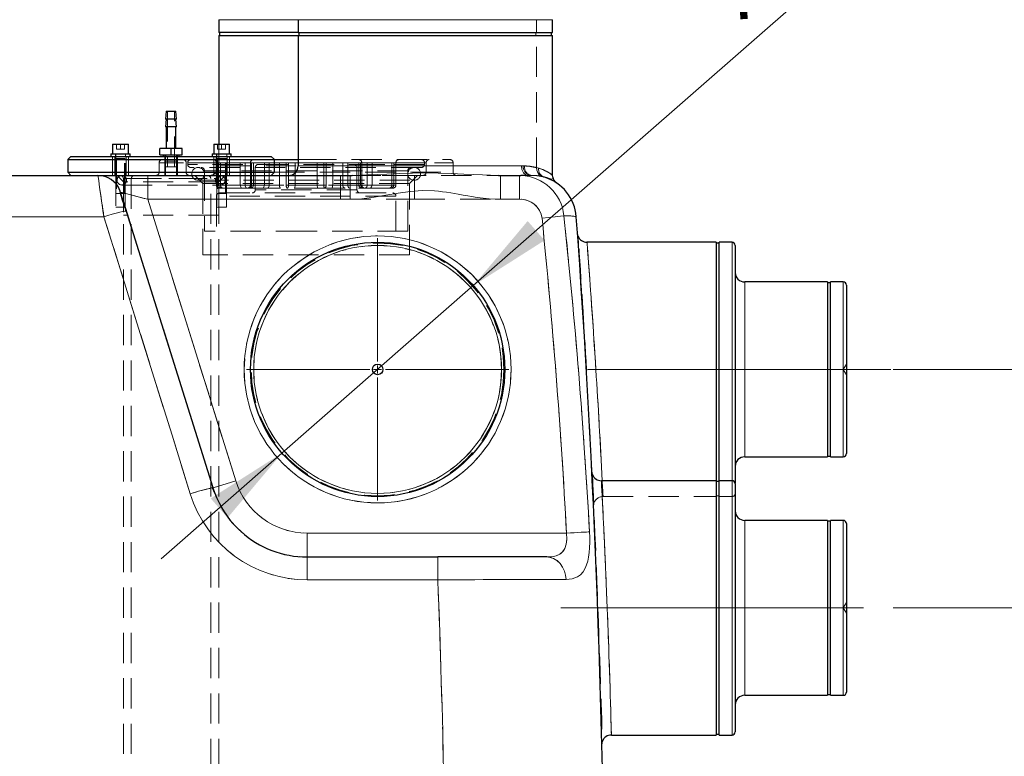
# Model space of a CAD drawing. Units: millimetres. Extents: x 0 to 420, y 0 to 297.
# Drawn here: x 134 to 176, y 217 to 248 of the extents above; entities that cross this region are included whole.
import ezdxf

# ---------------------------------------------------------------- set-up
doc = ezdxf.new("R2010")
doc.units = ezdxf.units.MM
doc.linetypes.add('CENTERX2', pattern=[20.32, 12.7, -2.54, 2.54, -2.54])
doc.linetypes.add('HIDDEN', pattern=[1.905, 1.27, -0.635])
doc.styles.add('SLDTEXTSTYLE0', font='TXT', dxfattribs={"width": 0.605})
doc.dimstyles.new('SLDDIMSTYLE2', dxfattribs={"dimtxt": 3.5, "dimasz": 3.5, "dimexe": 0, "dimexo": 0.0625, "dimgap": 0.875, "dimtad": 1, "dimdec": 0, "dimlfac": 15, "dimrnd": 1e-09, "dimzin": 12, "dimdsep": 46, "dimtxsty": 'SLDTEXTSTYLE0', "dimsah": 1, "dimcen": 0.09, "dimadec": 0, "dimazin": 3, "dimtfac": 1, "dimtdec": 3, "dimtmove": 0, "dimatfit": 0, "dimfxl": 0, "dimfrac": 2, "dimtolj": 1, "dimtzin": 12, "dimarcsym": 0})
doc.dimstyles.new('SLDDIMSTYLE3', dxfattribs={"dimtxt": 3.5, "dimasz": 3.5, "dimexe": 0, "dimexo": 0.0625, "dimgap": 0.875, "dimtad": 1, "dimdec": 0, "dimlfac": 15, "dimrnd": 1e-09, "dimzin": 12, "dimdsep": 46, "dimtxsty": 'SLDTEXTSTYLE0', "dimsah": 1, "dimcen": 0.09, "dimadec": 0, "dimazin": 3, "dimtfac": 1, "dimtdec": 3, "dimtofl": 0, "dimtmove": 0, "dimatfit": 3, "dimfxl": 0, "dimfrac": 2, "dimtolj": 1, "dimtzin": 12, "dimarcsym": 0})
doc.dimstyles.new('SLDDIMSTYLE4', dxfattribs={"dimtxt": 3.5, "dimasz": 3.5, "dimexe": 0, "dimexo": 0.0625, "dimgap": 0.875, "dimtad": 1, "dimlfac": 15, "dimrnd": 1e-09, "dimzin": 12, "dimdsep": 46, "dimtxsty": 'SLDTEXTSTYLE0', "dimsah": 1, "dimcen": 0, "dimadec": 0, "dimazin": 3, "dimtfac": 1, "dimtdec": 3, "dimtmove": 0, "dimatfit": 3, "dimfxl": 0, "dimfrac": 2, "dimtolj": 1, "dimtzin": 12, "dimarcsym": 0})

# ---------------------------------------------------------------- blocks, each defined once
blk = doc.blocks.new('_D_20')
at = {"color": 7, "linetype": 'Continuous', "lineweight": 0}
for p, q in [((153.382, 236.695), (174.94, 255.56)), ((153.382, 236.695), (145.355, 229.671)), ((145.355, 229.671), (140.29, 225.238))]:
    blk.add_line(p, q, dxfattribs=at)
at = {"color": 7, "linetype": 'Continuous', "lineweight": 18}
for points in [[(153.382, 236.695), (156.371, 238.595), (155.662, 239.405)], [(145.355, 229.671), (142.367, 227.771), (143.076, 226.961)]]:
    blk.add_solid(points, dxfattribs=at)
at = {"color": 7, "linetype": 'Continuous', "lineweight": 18, "char_height": 3.5, "attachment_point": 1, "rotation": 41.1885, "style": 'SLDTEXTSTYLE0'}
for s, insert in [('160', (165.935, 253.67)), ('%%c', (162.101, 250.302))]:
    blk.add_mtext(s, dxfattribs=dict(at, insert=insert))
blk = doc.blocks.new('_D_21')
at = {"color": 7, "linetype": 'Continuous', "lineweight": 0}
for p, q in [((171.002, 233.183), (205.865, 233.183)), ((204.865, 233.183), (204.865, 206.516)), ((152.339, 206.516), (205.865, 206.516))]:
    blk.add_line(p, q, dxfattribs=at)
at = {"color": 7, "linetype": 'Continuous', "lineweight": 18}
for points in [[(204.865, 233.183), (204.327, 229.683), (205.403, 229.683)], [(204.865, 206.516), (205.403, 210.016), (204.327, 210.016)]]:
    blk.add_solid(points, dxfattribs=at)
at = {"color": 7, "linetype": 'Continuous', "lineweight": 18, "insert": (200.353, 215.839), "char_height": 3.5, "attachment_point": 1, "rotation": 90, "style": 'SLDTEXTSTYLE0'}
blk.add_mtext('400', dxfattribs=at)
blk = doc.blocks.new('_D_22')
at = {"color": 7, "linetype": 'Continuous', "lineweight": 0}
for p, q in [((190.799, 223.183), (190.799, 229.914)), ((171.002, 223.183), (191.799, 223.183)), ((190.799, 223.183), (190.799, 206.516)), ((152.339, 206.516), (191.799, 206.516)), ((190.799, 206.516), (190.799, 199.786))]:
    blk.add_line(p, q, dxfattribs=at)
at = {"color": 7, "linetype": 'Continuous', "lineweight": 18}
for points in [[(190.799, 223.183), (191.337, 226.683), (190.26, 226.683)], [(190.799, 206.516), (190.26, 203.016), (191.337, 203.016)]]:
    blk.add_solid(points, dxfattribs=at)
at = {"color": 7, "linetype": 'Continuous', "lineweight": 18, "insert": (186.287, 210.839), "char_height": 3.5, "attachment_point": 1, "rotation": 90, "style": 'SLDTEXTSTYLE0'}
blk.add_mtext('250', dxfattribs=at)
blk = doc.blocks.new('SW_CENTERMARKSYMBOL_4')
at = {"color": 0, "linetype": 'Continuous', "lineweight": 18}
for p, q in [((0, 0.333), (0, 5.5)), ((-0.333, 0), (-5.5, 0)), ((0, 0), (-0.167, 0)), ((0, 0), (0, 0.167)), ((0, 0), (0, -0.167)), ((0, 0), (0.167, 0)), ((0.333, 0), (5.5, 0)), ((0, -0.333), (0, -5.5))]:
    blk.add_line(p, q, dxfattribs=at)

msp = doc.modelspace()

# ---------------------------------------------------------------- linework, layer by layer
at = {"color": 7, "linetype": 'Continuous', "lineweight": 25}
for p, q in [((142.70221, 247.84973), (142.70221, 247.3164)), ((146.03554, 247.84973), (146.03554, 247.3164)), ((156.70221, 247.3164), (156.70221, 247.84973)), ((146.03554, 247.3164), (142.70221, 247.3164)), ((142.70221, 247.18306), (142.70221, 242.62306)), ((142.70221, 247.18306), (146.03554, 247.18306)), ((142.73554, 247.3164), (142.73554, 247.18306)), ((146.03554, 247.3164), (156.70221, 247.3164)), ((146.03554, 247.18306), (146.03554, 241.7164)), ((146.03554, 247.18306), (156.70221, 247.18306)), ((146.06887, 247.3164), (146.06887, 247.18306)), ((156.66887, 247.18306), (156.66887, 247.3164)), ((156.70221, 241.32796), (156.70221, 247.18306)), ((140.50221, 244.0164), (140.46887, 243.68306)), ((140.50221, 244.0164), (140.70221, 244.0164)), ((140.70221, 244.0164), (140.90221, 244.0164)), ((140.93554, 243.68306), (140.90221, 244.0164)), ((140.50221, 243.68306), (140.46887, 243.34973)), ((140.70221, 243.68306), (140.46887, 243.68306)), ((140.70221, 243.34973), (140.46887, 243.34973)), ((140.50221, 243.34973), (140.50221, 242.44973)), ((140.93554, 243.68306), (140.70221, 243.68306)), ((140.93554, 243.34973), (140.70221, 243.34973)), ((140.93554, 243.34973), (140.90221, 243.68306)), ((140.90221, 242.44973), (140.90221, 243.34973)), ((138.24755, 242.62306), (138.24755, 242.22306)), ((138.24755, 242.62306), (138.58088, 242.62306)), ((138.58088, 242.62306), (138.91422, 242.62306)), ((138.91422, 242.22306), (138.91422, 242.62306)), ((142.49019, 242.62306), (142.49019, 242.22306)), ((142.49019, 242.62306), (142.82353, 242.62306)), ((142.82353, 242.62306), (143.15686, 242.62306)), ((143.15686, 242.22306), (143.15686, 242.62306)), ((136.50221, 242.1164), (136.36887, 241.98306)), ((136.50221, 242.1164), (144.9022, 242.1164)), ((138.18088, 242.22306), (138.18088, 242.1164)), ((138.18088, 242.22306), (138.98088, 242.22306)), ((138.98088, 242.1164), (138.98088, 242.22306)), ((140.23554, 242.18306), (140.23554, 242.44973)), ((140.70221, 242.44973), (140.23554, 242.44973)), ((140.23554, 242.18306), (140.70221, 242.18306)), ((140.36887, 242.18306), (140.36887, 242.1164)), ((140.70221, 242.18306), (140.70221, 242.44973)), ((141.16887, 242.44973), (140.70221, 242.44973)), ((140.70221, 242.18306), (141.16887, 242.18306)), ((141.03554, 242.1164), (141.03554, 242.18306)), ((141.16887, 242.18306), (141.16887, 242.44973)), ((142.42353, 242.22306), (142.42353, 242.1164)), ((142.42353, 242.22306), (143.22353, 242.22306)), ((143.22353, 242.1164), (143.22353, 242.22306)), ((145.03554, 241.98306), (144.9022, 242.1164)), ((136.36887, 241.98306), (136.36887, 241.44973)), ((136.36887, 241.98306), (145.03554, 241.98306)), ((145.03554, 241.44973), (145.03554, 241.98306)), ((145.05135, 241.98306), (146.03554, 241.98306)), ((106.39859, 241.3164), (137.63368, 241.3164)), ((136.36887, 241.44973), (136.50221, 241.3164)), ((136.36887, 241.44973), (140.70221, 241.44973)), ((137.63368, 241.3164), (139.72906, 241.3164)), ((139.72906, 241.3164), (148.21631, 241.3164)), ((140.70221, 241.44973), (145.03554, 241.44973)), ((144.9022, 241.3164), (145.03554, 241.44973)), ((148.21631, 241.3164), (148.29942, 241.3186)), ((148.29937, 241.3167), (148.21631, 241.29968)), ((148.21631, 241.3164), (148.21631, 241.29933)), ((154.43832, 241.3186), (154.52144, 241.3164)), ((154.52144, 241.29968), (154.43838, 241.3167)), ((154.52144, 241.29933), (154.52144, 241.3164)), ((154.52144, 241.3164), (155.31422, 241.3164)), ((155.31422, 241.3164), (155.37809, 241.31056)), ((155.79326, 241.31526), (155.37215, 241.31526)), ((156.71378, 241.24263), (156.7022, 241.33277)), ((156.87955, 241.00047), (156.81655, 241.054)), ((156.87955, 241.00046), (156.87625, 241.00263)), ((138.8393, 239.81102), (138.82087, 239.81777)), ((142.46248, 228.21686), (138.8393, 239.81102)), ((157.77958, 238.76915), (157.77917, 238.76519)), ((163.56887, 238.5164), (158.1507, 238.5164)), ((163.56887, 238.5164), (163.56887, 233.18306)), ((163.70221, 238.48306), (163.56887, 238.48306)), ((164.23554, 238.5164), (163.70221, 238.5164)), ((163.70221, 233.18306), (163.70221, 238.5164)), ((164.36887, 238.38306), (164.36887, 233.18306)), ((168.23554, 236.84973), (164.76887, 236.84973)), ((168.23554, 236.84973), (168.23554, 233.18306)), ((168.36887, 236.8164), (168.23554, 236.8164)), ((168.90221, 236.84973), (168.36887, 236.84973)), ((168.36887, 233.18306), (168.36887, 236.84973)), ((169.03554, 236.71639), (169.03554, 233.18306)), ((158.13877, 233.16044), (158.12496, 233.15963)), ((163.56887, 233.18306), (163.56887, 228.5164)), ((163.70221, 228.5164), (163.70221, 233.18306)), ((164.36887, 233.18306), (164.36887, 228.4064)), ((168.23554, 233.18306), (168.23554, 229.5164)), ((168.36887, 229.5164), (168.36887, 233.18306)), ((169.03554, 233.18306), (169.03554, 229.64973)), ((164.76887, 229.5164), (168.23554, 229.5164)), ((168.23554, 229.54973), (168.36887, 229.54973)), ((168.36887, 229.5164), (168.90221, 229.5164)), ((158.38264, 228.76915), (158.38202, 228.76511)), ((163.56887, 228.5164), (158.75401, 228.5164)), ((163.56887, 228.5164), (163.56887, 223.18306)), ((163.70221, 228.48306), (163.56887, 228.48306)), ((164.23554, 228.5164), (163.70221, 228.5164)), ((163.70221, 223.18306), (163.70221, 228.5164)), ((142.55031, 227.96489), (142.44439, 228.21972)), ((164.36887, 228.38306), (164.36887, 223.18306)), ((168.23554, 226.84973), (164.76887, 226.84973)), ((168.23554, 226.84973), (168.23554, 223.18306)), ((168.36887, 226.8164), (168.23554, 226.8164)), ((168.90221, 226.84973), (168.36887, 226.84973)), ((168.36887, 223.18306), (168.36887, 226.84973)), ((169.03554, 226.71639), (169.03554, 223.18306)), ((146.40766, 225.3164), (151.89449, 225.3164)), ((156.46463, 225.3164), (151.89449, 225.3164)), ((163.56887, 223.18306), (163.56887, 217.84973)), ((163.70221, 217.84973), (163.70221, 223.18306)), ((164.36887, 223.18306), (164.36887, 217.98306)), ((168.23554, 223.18306), (168.23554, 219.5164)), ((168.36887, 219.5164), (168.36887, 223.18306)), ((169.03554, 223.18306), (169.03554, 219.64973)), ((164.76887, 219.5164), (168.23554, 219.5164)), ((168.23554, 219.54973), (168.36887, 219.54973)), ((168.36887, 219.5164), (168.90221, 219.5164)), ((159.17471, 217.84973), (163.56887, 217.84973)), ((163.56887, 217.88306), (163.70221, 217.88306)), ((163.70221, 217.84973), (164.23554, 217.84973)), ((158.79987, 217.59213), (158.80009, 217.58998))]:
    msp.add_line(p, q, dxfattribs=at)
at = {"color": 8, "linetype": 'Continuous', "lineweight": 18}
for p, q in [((142.70221, 247.84973), (146.03554, 247.84973)), ((146.03554, 247.84973), (156.70221, 247.84973)), ((145.03554, 241.84973), (146.03554, 241.84973)), ((155.39792, 241.7164), (146.03554, 241.7164)), ((139.72906, 240.3164), (139.72906, 241.3164)), ((145.93368, 241.44973), (145.03554, 241.44973)), ((148.21631, 241.29933), (148.21631, 240.3164)), ((154.52144, 240.3164), (154.52144, 241.29933)), ((155.31422, 241.3164), (155.31422, 240.3164)), ((143.41696, 228.51513), (139.72898, 240.3164)), ((139.72906, 240.3164), (148.21631, 240.3164)), ((154.52144, 240.3164), (155.31422, 240.3164)), ((104.0947, 239.58545), (137.88482, 239.58545)), ((164.23554, 238.5164), (164.23554, 228.5164)), ((164.76887, 229.5164), (164.76887, 236.84973)), ((168.90221, 236.84973), (168.90221, 229.5164)), ((158.52427, 233.18306), (158.15341, 233.1613)), ((142.46248, 228.21686), (143.41696, 228.51513)), ((164.23554, 228.5164), (164.23554, 217.84973)), ((164.76887, 219.5164), (164.76887, 226.84973)), ((168.90221, 226.84973), (168.90221, 219.5164)), ((157.29163, 226.31622), (146.40766, 226.3164)), ((146.40766, 226.3164), (146.40766, 225.3164)), ((146.40766, 224.35562), (146.40766, 225.3164)), ((151.89449, 225.3164), (151.89449, 224.35562)), ((146.40766, 224.35562), (151.89449, 224.35562)), ((159.00081, 223.18306), (158.614, 223.16889))]:
    msp.add_line(p, q, dxfattribs=at)
at = {"color": 7, "linetype": 'HIDDEN', "lineweight": 18}
for p, q in [((142.70221, 247.84973), (156.03554, 247.84973)), ((156.70221, 247.84973), (146.03554, 247.84973)), ((156.03554, 247.3164), (156.03554, 247.84973)), ((156.00221, 247.18306), (156.00221, 247.3164)), ((156.03554, 241.63647), (156.03554, 247.18306)), ((140.55554, 244.0164), (140.55554, 241.68306)), ((140.84887, 241.68306), (140.84887, 244.0164)), ((138.41422, 242.62306), (138.41422, 242.42306)), ((138.58088, 242.62306), (138.58088, 242.42306)), ((138.74755, 242.62306), (138.74755, 242.42306)), ((142.65686, 242.62306), (142.65686, 242.42306)), ((142.70221, 242.62306), (142.70221, 241.7164)), ((142.82353, 242.62306), (142.82353, 242.42306)), ((142.99019, 242.62306), (142.99019, 242.42306)), ((138.24755, 242.1164), (138.24755, 241.3164)), ((138.34755, 242.1164), (138.34755, 241.3164)), ((138.36755, 242.22306), (138.36755, 242.1164)), ((138.38088, 242.22306), (138.38088, 240.5564)), ((138.41422, 242.42306), (138.58088, 242.42306)), ((138.58088, 242.42306), (138.74755, 242.42306)), ((138.78088, 240.5564), (138.78088, 242.22306)), ((138.79422, 242.1164), (138.79422, 242.22306)), ((138.81422, 241.3164), (138.81422, 242.1164)), ((138.91422, 241.3164), (138.91422, 242.1164)), ((140.43554, 242.18306), (140.43554, 241.68306)), ((140.43554, 242.1164), (140.43554, 241.3164)), ((140.47554, 242.1164), (140.47554, 241.3164)), ((140.47887, 242.18306), (140.47887, 242.1164)), ((140.92554, 242.1164), (140.92554, 242.18306)), ((140.92887, 241.3164), (140.92887, 242.1164)), ((140.96887, 241.68306), (140.96887, 242.18306)), ((140.96887, 241.3164), (140.96887, 242.1164)), ((142.49019, 242.1164), (142.49019, 241.3164)), ((142.59019, 242.1164), (142.59019, 241.3164)), ((142.61019, 242.22306), (142.61019, 242.1164)), ((142.62353, 242.22306), (142.62353, 240.5564)), ((142.65686, 242.42306), (142.82353, 242.42306)), ((142.82353, 242.42306), (142.99019, 242.42306)), ((143.02353, 240.5564), (143.02353, 242.22306)), ((143.03686, 242.1164), (143.03686, 242.22306)), ((143.05686, 241.3164), (143.05686, 242.1164)), ((143.15686, 241.3164), (143.15686, 242.1164)), ((138.78088, 242.02306), (138.38088, 242.02306)), ((138.41422, 242.02306), (138.41422, 240.5564)), ((138.74755, 240.5564), (138.74755, 242.02306)), ((140.20221, 241.84973), (140.20221, 241.44973)), ((145.03554, 241.84973), (140.20513, 241.84973)), ((140.70221, 241.9164), (140.43554, 241.9164)), ((140.70221, 241.68306), (140.43554, 241.68306)), ((140.96887, 241.9164), (140.70221, 241.9164)), ((140.96887, 241.68306), (140.70221, 241.68306)), ((141.33554, 241.84973), (141.33554, 241.44973)), ((146.62067, 241.84973), (141.33638, 241.84973)), ((141.40221, 241.84973), (141.40221, 241.78306)), ((141.40226, 241.84973), (142.69569, 241.84973)), ((141.40226, 241.84973), (151.33332, 241.84973)), ((151.33554, 241.78306), (141.40516, 241.78306)), ((151.20221, 241.64973), (141.53554, 241.64973)), ((142.60221, 241.84973), (142.60221, 240.9164)), ((143.60478, 241.84973), (142.6029, 241.84973)), ((143.02353, 242.02306), (142.62353, 242.02306)), ((142.65686, 242.02306), (142.65686, 240.5564)), ((142.69569, 240.9164), (142.69569, 241.84973)), ((142.69569, 241.84973), (143.60478, 241.84973)), ((155.47416, 241.7164), (142.70221, 241.7164)), ((142.77082, 241.84973), (142.77082, 240.9164)), ((142.99019, 240.5564), (142.99019, 242.02306)), ((143.60478, 241.84973), (143.81005, 241.84973)), ((143.60478, 241.84973), (143.60478, 240.9164)), ((143.81005, 241.84973), (144.82478, 241.84973)), ((143.81005, 240.9164), (143.81005, 241.84973)), ((143.81005, 241.84973), (147.20283, 241.84973)), ((144.03554, 241.84973), (144.03554, 240.9164)), ((144.08184, 240.9164), (144.08184, 241.84973)), ((144.15698, 241.84973), (144.15698, 240.9164)), ((144.23554, 241.64973), (144.23554, 240.7164)), ((144.36887, 241.78306), (148.36887, 241.78306)), ((144.61952, 241.84973), (144.61952, 240.9164)), ((144.82478, 240.9164), (144.82478, 241.84973)), ((144.82478, 241.84973), (145.25451, 241.84973)), ((145.25451, 241.84973), (144.82478, 241.84973)), ((146.83141, 241.84973), (144.82478, 241.84973)), ((144.82478, 241.84973), (145.62593, 241.84973)), ((145.25451, 241.84973), (144.82478, 241.84973)), ((145.25451, 241.84973), (144.82478, 241.84973)), ((145.25451, 240.9164), (145.25451, 241.84973)), ((145.25451, 241.84973), (145.62593, 241.84973)), ((145.53491, 241.84973), (145.53491, 240.9164)), ((145.62593, 241.84973), (145.90633, 241.84973)), ((145.62593, 240.9164), (145.62593, 241.84973)), ((145.90633, 241.84973), (145.90633, 240.9164)), ((145.90633, 241.84973), (146.83141, 241.84973)), ((146.83141, 241.84973), (145.90633, 241.84973)), ((145.90633, 241.84973), (146.83141, 241.84973)), ((146.36887, 241.84973), (145.90633, 241.84973)), ((146.83141, 241.84973), (145.90633, 241.84973)), ((146.03554, 241.98306), (146.36887, 241.98306)), ((146.03554, 241.84973), (152.53261, 241.84973)), ((146.03554, 241.7164), (155.52851, 241.7164)), ((146.36887, 241.98306), (152.4022, 241.98306)), ((146.83141, 241.84973), (146.36887, 241.84973)), ((146.62067, 241.84973), (151.40137, 241.84973)), ((146.83141, 241.84973), (146.83141, 240.9164)), ((146.83141, 241.84973), (147.20283, 241.84973)), ((147.11181, 240.9164), (147.11181, 241.84973)), ((147.20283, 241.84973), (147.48323, 241.84973)), ((147.20283, 241.84973), (147.20283, 240.9164)), ((147.48323, 240.9164), (147.48323, 241.84973)), ((147.48323, 241.84973), (147.91296, 241.84973)), ((147.91296, 241.84973), (147.48323, 241.84973)), ((147.48323, 241.84973), (149.96692, 241.84973)), ((147.48323, 241.84973), (147.91296, 241.84973)), ((148.58077, 241.84973), (147.48323, 241.84973)), ((147.91296, 241.84973), (147.48323, 241.84973)), ((147.91296, 241.84973), (147.48323, 241.84973)), ((147.91296, 241.84973), (148.11823, 241.84973)), ((147.91296, 240.9164), (147.91296, 241.84973)), ((148.11823, 241.84973), (148.11823, 240.9164)), ((148.11823, 241.84973), (148.58077, 241.84973)), ((148.11823, 241.84973), (148.58077, 241.84973)), ((148.39695, 241.78306), (151.33554, 241.78306)), ((148.50221, 240.7164), (148.50221, 241.64973)), ((148.58077, 241.84973), (148.58077, 240.9164)), ((148.58077, 241.84973), (149.96692, 241.84973)), ((148.6559, 240.9164), (148.6559, 241.84973)), ((148.70221, 240.9164), (148.70221, 241.84973)), ((148.9277, 240.9164), (148.9277, 241.84973)), ((149.13296, 241.84973), (149.13296, 240.9164)), ((149.96692, 241.84973), (150.04206, 241.84973)), ((149.96692, 241.84973), (149.96692, 240.9164)), ((150.04206, 240.9164), (150.04206, 241.84973)), ((150.04206, 241.84973), (150.13484, 241.84973)), ((150.13554, 240.9164), (150.13554, 241.84973)), ((151.33554, 241.78306), (151.33554, 241.84973)), ((151.40221, 241.44973), (151.40221, 241.84973)), ((152.53554, 241.44973), (152.53554, 241.84973)), ((138.38088, 241.3164), (138.38088, 239.98306)), ((138.4355, 241.3164), (138.70221, 241.0497)), ((138.78088, 239.98306), (138.78088, 241.3164)), ((139.72906, 241.3164), (139.72906, 240.3164)), ((141.70241, 241.3164), (142.03554, 240.98326)), ((142.10221, 241.5164), (142.10221, 238.98306)), ((150.63549, 241.5164), (142.10226, 241.5164)), ((142.62353, 241.3164), (142.62353, 239.98306)), ((142.70221, 241.0497), (142.96891, 241.3164)), ((143.02353, 239.98306), (143.02353, 241.3164)), ((145.03554, 241.44973), (152.53553, 241.44973)), ((145.03554, 241.44973), (151.40221, 241.44973)), ((145.03554, 241.44973), (146.36887, 241.44973)), ((146.19157, 241.44973), (145.93368, 241.44973)), ((147.81618, 240.3164), (147.81618, 241.3164)), ((148.22797, 241.3164), (154.50977, 241.3164)), ((150.63554, 238.98306), (150.63554, 241.5164)), ((150.70221, 240.98326), (151.03533, 241.3164)), ((150.92157, 241.3164), (150.92157, 241.29718)), ((150.92157, 241.29718), (150.92157, 240.3164)), ((155.70014, 241.3164), (155.31422, 241.3164)), ((155.31422, 240.3164), (155.31422, 241.3164)), ((155.72347, 241.3164), (155.84048, 241.3164)), ((155.84048, 241.3164), (155.84037, 241.3164)), ((155.84039, 241.3164), (155.84048, 241.3164)), ((138.27917, 241.0761), (138.26791, 241.08584)), ((138.63554, 240.9164), (142.76887, 240.9164)), ((138.70221, 241.18306), (138.70221, 214.5164)), ((142.70221, 241.0497), (138.70221, 241.0497)), ((138.70221, 241.0497), (138.70221, 239.64973)), ((138.70223, 241.18306), (142.70218, 241.18306)), ((139.03554, 241.18306), (139.03554, 214.5164)), ((139.0356, 241.18306), (142.36674, 241.18306)), ((141.83554, 241.1164), (150.90221, 241.1164)), ((150.70221, 240.98326), (142.03554, 240.98326)), ((142.03554, 240.98326), (142.03554, 237.98306)), ((142.36887, 214.5164), (142.36887, 241.18306)), ((142.70221, 214.5164), (142.70221, 241.18306)), ((142.70221, 239.64973), (142.70221, 241.0497)), ((143.60478, 240.9164), (142.77082, 240.9164)), ((142.77082, 240.9164), (145.25451, 240.9164)), ((147.20283, 240.9164), (143.81005, 240.9164)), ((144.61952, 240.9164), (144.03557, 240.9164)), ((144.15698, 240.9164), (145.62593, 240.9164)), ((146.83141, 240.9164), (144.82478, 240.9164)), ((145.53491, 240.9164), (148.9277, 240.9164)), ((145.90633, 240.9164), (147.91296, 240.9164)), ((148.58077, 240.9164), (147.11181, 240.9164)), ((149.96692, 240.9164), (147.48323, 240.9164)), ((148.11823, 240.9164), (148.70217, 240.9164)), ((149.13296, 240.9164), (150.13484, 240.9164)), ((150.70221, 237.98306), (150.70221, 240.98326)), ((138.58088, 240.5564), (138.38088, 240.5564)), ((138.58816, 240.61467), (138.55667, 240.69304)), ((138.58816, 240.61467), (138.55807, 240.68955)), ((138.78088, 240.5564), (138.58088, 240.5564)), ((138.8393, 239.81102), (138.58816, 240.61467)), ((138.58816, 240.61467), (138.58816, 240.61467)), ((142.46248, 228.21686), (138.58816, 240.61466)), ((142.60221, 240.44973), (142.60221, 238.98306)), ((150.13554, 240.44973), (142.60518, 240.44973)), ((142.82353, 240.5564), (142.62353, 240.5564)), ((142.73554, 240.58306), (150.00221, 240.58306)), ((143.69913, 240.78306), (142.73626, 240.78306)), ((143.02353, 240.5564), (142.82353, 240.5564)), ((143.89273, 240.78306), (143.69913, 240.78306)), ((147.1683, 240.78306), (143.9044, 240.78306)), ((148.50197, 240.7164), (144.23577, 240.7164)), ((147.4487, 240.78306), (147.14639, 240.78306)), ((149.83803, 240.78306), (147.4487, 240.78306)), ((149.91317, 240.78306), (149.8497, 240.78306)), ((149.99855, 240.78306), (149.91317, 240.78306)), ((150.13554, 238.98306), (150.13554, 240.44973)), ((143.41696, 228.51513), (139.72898, 240.3164)), ((139.72906, 240.3164), (147.81618, 240.3164)), ((147.81618, 240.3164), (150.92157, 240.3164)), ((150.92157, 240.3164), (155.31422, 240.3164)), ((137.88482, 239.58545), (104.09474, 239.58545)), ((138.58088, 239.98306), (138.38088, 239.98306)), ((138.78088, 239.98306), (138.58088, 239.98306)), ((142.70221, 239.64973), (138.70221, 239.64973)), ((142.82353, 239.98306), (142.62353, 239.98306)), ((143.02353, 239.98306), (142.82353, 239.98306)), ((146.36887, 238.98306), (142.10221, 238.98306)), ((150.63554, 238.98306), (146.36887, 238.98306)), ((157.75679, 238.88871), (157.77958, 238.76915)), ((164.23554, 233.18306), (164.23554, 238.5164)), ((150.70221, 237.98306), (142.03554, 237.98306)), ((164.76887, 236.84973), (164.76887, 233.00612)), ((168.90221, 233.18306), (168.90221, 236.84973)), ((169.03554, 233.40497), (168.90221, 233.18306)), ((158.13878, 233.16044), (158.52427, 233.18306)), ((164.23554, 233.18306), (164.23554, 227.85271)), ((164.76887, 233.00612), (164.76887, 229.5164)), ((168.90221, 233.18306), (169.03554, 232.96116)), ((168.90221, 229.5164), (168.90221, 233.18306)), ((158.26421, 230.68848), (158.29024, 230.19598)), ((158.35456, 228.9164), (158.38264, 228.76915)), ((143.41696, 228.51513), (142.46248, 228.21686)), ((164.23554, 223.18306), (164.23554, 228.5164)), ((142.55215, 227.97675), (142.46248, 228.21686)), ((158.82445, 227.84973), (163.56887, 227.84973)), ((163.56887, 227.88306), (163.70221, 227.88306)), ((163.70221, 227.84973), (164.23554, 227.84973)), ((158.4275, 227.50608), (158.428, 227.50293)), ((164.76887, 226.84973), (164.76887, 223.00612)), ((168.90221, 223.18306), (168.90221, 226.84973)), ((158.25809, 226.36943), (157.29162, 226.3164)), ((146.40766, 225.3164), (146.40766, 226.3164)), ((157.29163, 226.31622), (146.40766, 226.3164)), ((156.46464, 225.3164), (146.40766, 225.3164)), ((146.40766, 225.3164), (146.40766, 224.35562)), ((151.89449, 224.35562), (151.89449, 225.3164)), ((151.89449, 224.35562), (146.40766, 224.35562)), ((158.614, 223.16889), (158.60108, 223.16842)), ((158.614, 223.16889), (159.00081, 223.18306)), ((164.23554, 217.84973), (164.23554, 223.18306)), ((169.03554, 223.40497), (168.90221, 223.18306)), ((168.90221, 223.18306), (169.03554, 222.96116)), ((168.90221, 219.5164), (168.90221, 223.18306)), ((164.76887, 223.00612), (164.76887, 219.5164)), ((158.80009, 217.59003), (158.77482, 217.44015))]:
    msp.add_line(p, q, dxfattribs=at)
at = {"color": 7, "linetype": 'CENTERX2', "lineweight": 18}
for p, q in [((170.90221, 233.18306), (156.87858, 233.18306)), ((157.05242, 223.18306), (170.90221, 223.18306))]:
    msp.add_line(p, q, dxfattribs=at)
at = {"color": 8, "linetype": 'Continuous', "lineweight": 18, "flags": 128}
for points in [[(155.7001, 241.3164), (155.58446, 241.34684), (155.48643, 241.43355), (155.42093, 241.56332), (155.39792, 241.7164)], [(137.63368, 241.3164), (137.63573, 241.30212), (137.64204, 241.25876), (137.65262, 241.18586), (137.66658, 241.08967), (137.68458, 240.96563), (137.70662, 240.81373), (137.71997, 240.72183), (137.73477, 240.62001), (137.75101, 240.50811), (137.76869, 240.38611), (137.78782, 240.25415), (137.81449, 240.07056), (137.84683, 239.8476), (137.88482, 239.58545)], [(148.29942, 241.3186), (148.97659, 241.33655), (149.75868, 241.3746), (150.29042, 241.39843), (150.82808, 241.41513), (151.36889, 241.42114), (151.90969, 241.41513), (152.44734, 241.39843), (152.97907, 241.3746), (153.76115, 241.33655), (154.43832, 241.3186)], [(138.58816, 240.61467), (138.61335, 240.60803), (138.645, 240.59976), (138.68934, 240.58817), (138.80099, 240.55893), (138.84792, 240.54668), (138.89971, 240.53318), (138.9563, 240.51841), (139.03252, 240.49845), (139.11873, 240.47588), (139.21504, 240.45073), (139.32137, 240.42298), (139.44955, 240.38946), (139.57577, 240.35645), (139.72906, 240.3164)], [(148.21631, 240.3164), (148.70209, 240.33936), (149.21998, 240.40296), (149.71396, 240.48536), (150.23613, 240.57621), (150.73992, 240.64685), (151.24309, 240.68149), (151.74986, 240.6694), (151.91916, 240.65504), (152.09604, 240.63538), (152.2635, 240.61299), (152.43712, 240.58664), (152.59802, 240.56009), (152.7524, 240.53331), (152.96278, 240.49614), (153.15827, 240.46181), (153.30873, 240.43615), (153.5501, 240.39813), (153.79137, 240.36534), (154.05237, 240.33789), (154.29572, 240.32158), (154.52144, 240.3164)], [(138.82087, 239.81777), (138.82007, 239.81807), (138.76659, 239.81471), (138.67684, 239.79954), (138.55297, 239.77237), (138.40154, 239.73451), (138.23242, 239.68851), (138.05675, 239.63771), (137.88482, 239.58545)], [(137.88482, 239.58545), (138.56783, 237.39502), (139.27165, 235.13783), (139.99629, 232.81389), (140.74174, 230.42319), (141.508, 227.96575)], [(157.18313, 239.62643), (157.03399, 239.61105), (156.81135, 239.5881), (156.54245, 239.56039), (156.26479, 239.53177)], [(158.15151, 238.51639), (158.15151, 238.5164), (158.15344, 238.49143), (158.15925, 238.41577), (158.16893, 238.28864), (158.18248, 238.1098), (158.19846, 237.89836), (158.21809, 237.63622), (158.24138, 237.32143), (158.26832, 236.95283), (158.28413, 236.73505), (158.30174, 236.49061), (158.32116, 236.21813), (158.34239, 235.91647), (158.36543, 235.58486), (158.39028, 235.22295), (158.40452, 235.01373), (158.42269, 234.74442), (158.44477, 234.41282), (158.46945, 234.03723), (158.49119, 233.70166), (158.50946, 233.41645), (158.52427, 233.18306)], [(158.75456, 228.51639), (158.75456, 228.5164), (158.75589, 228.49157), (158.75989, 228.41618), (158.76654, 228.28922), (158.77586, 228.11023), (158.78669, 227.90122), (158.80002, 227.64055), (158.81586, 227.32542), (158.8342, 226.9539), (158.84486, 226.73518), (158.85665, 226.4901), (158.86958, 226.21731), (158.88363, 225.91576), (158.89882, 225.5847), (158.91514, 225.22386), (158.92961, 224.8973), (158.94405, 224.56341), (158.95845, 224.22361), (158.9742, 223.84458), (158.98832, 223.49702), (159.00081, 223.18306)], [(158.25809, 226.36943), (158.26706, 226.14282), (158.26765, 225.92009), (158.25975, 225.70486), (158.24289, 225.50072), (158.21651, 225.31077), (158.18021, 225.13707), (158.13365, 224.98114), (158.07666, 224.84366), (157.98442, 224.68955), (157.87399, 224.56807), (157.74622, 224.47778), (157.52414, 224.3958), (157.27061, 224.3709)], [(158.25807, 226.36943), (158.20394, 226.36646), (158.12508, 226.36213), (158.0237, 226.35657), (157.90257, 226.34992), (157.76495, 226.34237), (157.61443, 226.33411), (157.4551, 226.32537), (157.29162, 226.3164)], [(157.29164, 226.31622), (157.30237, 226.06816), (157.2779, 225.84924), (157.2182, 225.66772), (157.17515, 225.59216), (157.12329, 225.5268), (157.00804, 225.43402), (156.85986, 225.36808), (156.67874, 225.3291), (156.4647, 225.3164)], [(157.27059, 224.3709), (157.25007, 224.54684), (157.20153, 224.72448), (157.12378, 224.89358), (157.01892, 225.04334), (156.89239, 225.16444), (156.75209, 225.25084), (156.60684, 225.30076), (156.4647, 225.3164)], [(157.27061, 224.3709), (156.77291, 224.3715), (156.20807, 224.37137), (155.58382, 224.37048), (154.90877, 224.36886), (154.19227, 224.36654), (153.44418, 224.36353), (152.67457, 224.35986), (151.89449, 224.35562)]]:
    msp.add_lwpolyline(points, dxfattribs=at)
at = {"color": 7, "linetype": 'HIDDEN', "lineweight": 18, "flags": 128}
for points in [[(137.88482, 239.58545), (137.86135, 239.74733), (137.83991, 239.89536), (137.82051, 240.02914), (137.80315, 240.14864), (137.78782, 240.25415), (137.75675, 240.46856), (137.72968, 240.65506), (137.70662, 240.81373), (137.68458, 240.96562), (137.66659, 241.08967), (137.65262, 241.18586), (137.63835, 241.28412), (137.63368, 241.3164)], [(155.78371, 241.32307), (156.06731, 241.31098), (156.29079, 241.27232), (156.45973, 241.2269), (156.5807, 241.18847), (156.67866, 241.16337), (156.71822, 241.17758), (156.71517, 241.23176)], [(156.12683, 241.32083), (156.12473, 241.34972), (156.08955, 241.42249), (156.04903, 241.53387)], [(143.60478, 240.9164), (143.61009, 240.87229), (143.62543, 240.83315), (143.64907, 240.80338), (143.67835, 240.78634), (143.69913, 240.78306)], [(143.9044, 240.78306), (143.87315, 240.79059), (143.84542, 240.81232), (143.82436, 240.8458), (143.81233, 240.88722), (143.81005, 240.9164)], [(144.61952, 240.9164), (144.61421, 240.87232), (144.59889, 240.83322), (144.57526, 240.80346), (144.54596, 240.78637), (144.52506, 240.78306)], [(144.73033, 240.78306), (144.76164, 240.7906), (144.78941, 240.81237), (144.8105, 240.84591), (144.82252, 240.88736), (144.82478, 240.9164)], [(145.90633, 240.9164), (145.90439, 240.87232), (145.89878, 240.83322), (145.89013, 240.80346), (145.87941, 240.78637), (145.87176, 240.78306)], [(146.83141, 240.9164), (146.83336, 240.87232), (146.83897, 240.83322), (146.84761, 240.80346), (146.85834, 240.78637), (146.86599, 240.78306)], [(147.48323, 240.9164), (147.48129, 240.87229), (147.47567, 240.83315), (147.46702, 240.80338), (147.4563, 240.78634), (147.4487, 240.78306)], [(148.00741, 240.78306), (147.97611, 240.7906), (147.94833, 240.81237), (147.92724, 240.84591), (147.91523, 240.88736), (147.91296, 240.9164)], [(148.11823, 240.9164), (148.12353, 240.87232), (148.13886, 240.83322), (148.16248, 240.80346), (148.19178, 240.78637), (148.21268, 240.78306)], [(148.83334, 240.78306), (148.86459, 240.79059), (148.89232, 240.81232), (148.91338, 240.8458), (148.92541, 240.88722), (148.9277, 240.9164)], [(149.13296, 240.9164), (149.12765, 240.87229), (149.11231, 240.83315), (149.08868, 240.80338), (149.05939, 240.78634), (149.03861, 240.78306)], [(138.58742, 240.60933), (138.58763, 240.61089), (138.59545, 240.59135)], [(139.72906, 240.3164), (139.60819, 240.34797), (139.5227, 240.37034), (139.41524, 240.39843), (139.32137, 240.42298), (139.18182, 240.4594), (139.06014, 240.49121), (138.9563, 240.51841), (138.80099, 240.55893), (138.73973, 240.57497), (138.68934, 240.58817), (138.61335, 240.60803), (138.58816, 240.61467)], [(137.88482, 239.58545), (138.05675, 239.63771), (138.23242, 239.68851), (138.40154, 239.73451), (138.55297, 239.77237), (138.67684, 239.79954), (138.76659, 239.81471), (138.82007, 239.81807), (138.82087, 239.81777)], [(141.508, 227.96575), (140.74174, 230.42319), (139.99629, 232.81389), (139.27165, 235.13783), (138.56783, 237.39502), (137.88482, 239.58545)], [(156.26479, 239.53177), (156.54245, 239.56039), (156.81135, 239.5881), (157.03399, 239.61105), (157.18313, 239.62643)], [(157.77769, 238.75087), (157.781, 238.66803), (157.79, 238.51182), (157.80075, 238.34151), (157.81506, 238.12241), (157.83302, 237.85206), (157.85461, 237.52875), (157.87976, 237.1516), (157.90833, 236.72062), (157.94006, 236.23698), (157.97463, 235.70301), (158.0116, 235.12253), (158.05048, 234.50055), (158.09072, 233.8435), (158.13162, 233.16002)], [(158.79087, 228.5164), (158.79287, 228.47751), (158.80412, 228.25614), (158.81302, 228.07933), (158.81937, 227.95205), (158.82318, 227.87534), (158.82445, 227.84973), (158.82219, 227.89524), (158.81542, 228.03132), (158.80413, 228.25612), (158.79287, 228.47749), (158.7791, 228.74528), (158.7628, 229.05784), (158.74397, 229.41301), (158.72377, 229.78718), (158.70098, 230.20165), (158.6756, 230.65457), (158.64764, 231.14327), (158.62727, 231.49197), (158.60475, 231.87133), (158.58008, 232.28072), (158.55325, 232.71872), (158.52427, 233.18306)], [(158.29024, 230.19598), (158.29036, 230.19355), (158.31617, 229.69455), (158.33946, 229.2346), (158.36012, 228.8189), (158.37792, 228.45427), (158.39198, 228.1619), (158.39633, 228.07055), (158.40062, 227.98103), (158.40562, 227.87896), (158.41104, 227.77118), (158.41648, 227.6673), (158.42148, 227.57876), (158.42551, 227.51891), (158.4275, 227.5061)], [(158.37994, 228.75142), (158.38104, 228.6693), (158.38625, 228.51399), (158.39301, 228.34445), (158.40226, 228.1262), (158.41403, 227.85673), (158.42829, 227.53432), (158.44494, 227.15804), (158.46382, 226.72785), (158.48472, 226.24489), (158.50736, 225.71145), (158.53139, 225.13131), (158.55642, 224.50947), (158.58204, 223.85237), (158.60775, 223.16866)], [(158.38259, 228.76699), (158.3822, 228.74669), (158.38454, 228.67014), (158.38957, 228.54026), (158.39719, 228.35819), (158.40723, 228.1257), (158.41951, 227.84499), (158.43379, 227.51875), (158.44984, 227.15015), (158.46737, 226.74269), (158.4861, 226.30034), (158.50574, 225.82729), (158.526, 225.32818), (158.54659, 224.80776), (158.56725, 224.27093), (158.58772, 223.72269), (158.60775, 223.16866)], [(142.46248, 228.21686), (142.44436, 228.21972), (142.39164, 228.21195), (142.3022, 228.19239), (142.17822, 228.16114), (142.02635, 228.11981), (141.85663, 228.07119), (141.68038, 228.01872), (141.508, 227.96575)], [(142.46248, 228.21686), (142.57245, 227.90842), (142.66428, 227.69714)], [(158.428, 227.50296), (158.42473, 227.46481), (158.42503, 227.42789)], [(157.27061, 224.3709), (157.52414, 224.3958), (157.74622, 224.47778), (157.87399, 224.56807), (157.98442, 224.68955), (158.07666, 224.84365), (158.13365, 224.98114), (158.1802, 225.13706), (158.21651, 225.31077), (158.24289, 225.50072), (158.25975, 225.70486), (158.26765, 225.92008), (158.26706, 226.14281), (158.25809, 226.36943)], [(156.4647, 225.3164), (156.67872, 225.3291), (156.85983, 225.36807), (156.96229, 225.40904), (157.05013, 225.46202), (157.12334, 225.52685), (157.21824, 225.66776), (157.27792, 225.84929), (157.30238, 226.06826), (157.29162, 226.3164)], [(146.07639, 225.32969), (146.08046, 225.32937), (146.40766, 225.3164)], [(157.27061, 224.3709), (157.25018, 224.54637), (157.20184, 224.72368), (157.12432, 224.89266), (157.01965, 225.04252), (156.89317, 225.16385), (156.75276, 225.25054), (156.60723, 225.30068), (156.4647, 225.31639)], [(151.89449, 224.35562), (152.67457, 224.35986), (153.44418, 224.36353), (154.19227, 224.36654), (154.90877, 224.36886), (155.58382, 224.37048), (156.20807, 224.37137), (156.77291, 224.3715), (157.27061, 224.3709)], [(158.60693, 223.16863), (158.62795, 222.61455), (158.64815, 222.06672), (158.66735, 221.53075), (158.68545, 221.01161), (158.70234, 220.51412), (158.71795, 220.04297), (158.73223, 219.60275), (158.74514, 219.19753), (158.75669, 218.83121), (158.76687, 218.50717), (158.77569, 218.2285), (158.78317, 217.99778), (158.78933, 217.81716), (158.7942, 217.68831), (158.79778, 217.61234)], [(158.60693, 223.16863), (158.63174, 222.48474), (158.65469, 221.82797), (158.67563, 221.20694), (158.6945, 220.628), (158.71135, 220.0961), (158.72624, 219.61493), (158.73929, 219.18669), (158.75065, 218.81243), (158.76046, 218.49204), (158.76891, 218.22453), (158.77616, 218.00811), (158.78237, 217.84025), (158.78933, 217.68689), (158.79512, 217.6064), (158.79882, 217.59418)], [(159.17471, 217.84973), (159.17471, 217.84973), (159.17403, 217.87612), (159.17199, 217.95462), (159.1686, 218.08386), (159.16385, 218.26202), (159.1554, 218.57161), (159.14453, 218.9575), (159.13126, 219.41202), (159.11968, 219.79397), (159.1066, 220.21181), (159.092, 220.66246), (159.07589, 221.1423), (159.05997, 221.59966), (159.04214, 222.09433), (159.02243, 222.62354), (159.00081, 223.18306)]]:
    msp.add_lwpolyline(points, dxfattribs=at)
at = {"color": 7, "linetype": 'Continuous', "lineweight": 25, "flags": 128}
for points in [[(156.36468, 241.24127), (156.06694, 241.29798), (155.70016, 241.3164)], [(138.82149, 239.81797), (138.77124, 239.96718), (138.71951, 240.12593), (138.66929, 240.28566), (138.62388, 240.43587), (138.58696, 240.56416), (138.56223, 240.65721), (138.55289, 240.70251), (138.55512, 240.69926)], [(142.4625, 228.21687), (142.44439, 228.21972), (142.44439, 228.21972)], [(142.8157, 227.40468), (142.62019, 227.79458), (142.55215, 227.97675)], [(142.73018, 227.56277), (142.86378, 227.32244), (142.96456, 227.16292)]]:
    msp.add_lwpolyline(points, dxfattribs=at)
at = {"color": 7, "linetype": 'Continuous', "lineweight": 25}
for radius in [5.33333, 0.2219]:
    msp.add_circle((149.36887, 233.18306), radius, dxfattribs=at)
at = {"color": 7, "linetype": 'HIDDEN', "lineweight": 18}
msp.add_circle((149.36887, 233.18306), 5.3, dxfattribs=at)
for centre, radius, start, end in [((140.33554, 241.84973), 0.13333, 90, 180), ((141.20221, 241.84973), 0.13333, 360, 90), ((141.53554, 241.84973), 0.13333, 90, 180), ((141.53554, 241.78306), 0.13333, 180, 270), ((141.83554, 241.38306), 0.26667, 90, 270), ((141.83554, 241.38306), 0.26667, 270, 90), ((141.96887, 241.5164), 0.13333, 0, 90), ((142.30221, 241.7164), 0.4, 270, 0), ((142.46887, 241.84973), 0.13333, 0, 90), ((144.16887, 241.84973), 0.13333, 90, 180), ((144.36887, 241.64973), 0.13333, 90, 180), ((148.36887, 241.64973), 0.13333, 0, 90), ((148.56887, 241.84973), 0.13333, 0, 90), ((150.26887, 241.84973), 0.13333, 90, 180), ((150.90221, 241.38306), 0.26667, 90, 270), ((150.76887, 241.5164), 0.13333, 90, 180), ((150.90221, 241.38306), 0.26667, 270, 90), ((151.20221, 241.84973), 0.13333, 0, 90), ((151.20221, 241.78306), 0.13333, 270, 0), ((151.53554, 241.84973), 0.13333, 90, 180), ((152.40221, 241.84973), 0.13333, 0, 90), ((155.83809, 241.69003), 0.36488, 175.855774, 259.952408), ((155.83809, 241.69003), 0.36488, 175.855756, 259.952302), ((155.47349, 239.68996), 2.02643, 73.897429, 89.981035), ((155.4745, 239.69708), 2.01932, 73.868897, 90.009564), ((155.90682, 241.68231), 0.37984, 174.852106, 250.934516), ((155.51941, 239.70132), 2.01509, 54.05796, 89.74146), ((138.63554, 241.1164), 0.2, 90, 270), ((138.56887, 241.18306), 0.13333, 0, 90), ((138.63554, 241.1164), 0.2, 270, 90), ((139.16887, 241.18306), 0.13333, 90, 180), ((140.06887, 241.44973), 0.13333, 270, 0), ((141.46887, 241.44973), 0.13333, 180, 270), ((142.23554, 241.18306), 0.13333, 0, 90), ((142.76887, 241.1164), 0.2, 90, 270), ((142.83554, 241.18306), 0.13333, 90, 180), ((142.76887, 241.1164), 0.2, 270, 90), ((149.36554, -220.53021), 461.84913, 89.8182507, 90.1836783), ((151.26887, 241.44973), 0.13333, 270, 0), ((152.66887, 241.44973), 0.13333, 180, 270), ((155.32654, 239.44599), 1.86532, 5.550762, 88.431635), ((155.85796, 239.61022), 1.70627, 71.586285, 90.586965), ((156.43554, 241.6369), 0.4, 180.001422, 254.780711), ((142.73554, 240.9164), 0.13333, 180, 270), ((142.82719, 240.91455), 0.13151, 179.194752, 268.863411), ((142.90232, 240.91455), 0.13151, 179.194752, 268.863411), ((143.90221, 240.9164), 0.13333, 270, 0), ((143.95028, 240.91461), 0.13157, 271.103036, 0.777917), ((144.02609, 240.91396), 0.13091, 270.813966, 1.066986), ((145.42765, 240.8901), 0.17512, 171.364771, 217.678285), ((145.70805, 240.8901), 0.17512, 171.364771, 217.678285), ((145.4528, 240.89014), 0.17511, 322.303509, 8.623847), ((147.28494, 240.89014), 0.17511, 171.376153, 217.696491), ((147.0297, 240.8901), 0.17512, 322.321715, 8.635229), ((148.71165, 240.91396), 0.13091, 178.933014, 269.186034), ((148.78746, 240.91461), 0.13157, 179.222084, 268.896964), ((148.83554, 240.9164), 0.13333, 180, 270), ((149.83612, 240.91388), 0.13083, 270.837998, 1.10384), ((149.91056, 240.91455), 0.13151, 271.136589, 0.805248), ((150.00221, 240.9164), 0.13333, 270, 0), ((142.73554, 240.44973), 0.13333, 90, 180), ((144.10221, 240.7164), 0.13333, 270, 360), ((148.63554, 240.7164), 0.13333, 180, 270), ((150.00221, 240.44973), 0.13333, 0, 90), ((155.35474, 239.39737), 0.91992, 8.40101, 92.524686), ((157.28047, 237.55081), 2.07789, 78.289652, 92.684937), ((-102.80594, 211.87272), 261.46622, 3.1783323, 6.0932207), ((-120.17464, 211.40504), 277.86665, 3.076181, 5.8096477), ((149.36887, 233.18306), 5.6, 0.000035, 179.999965), ((-222.55721, 212.07369), 381.27237, 3.1703708, 4.0146275), ((149.36887, 233.18306), 5.2, 0.000025, 179.999975), ((-232.1401, 208.55815), 391.43969, 3.6067767, 4.3893372), ((149.36887, 233.18307), 5.6, 180.000035, 359.999965), ((149.36887, 233.18306), 5.2, 180.000025, 359.999975), ((146.40766, 229.44973), 3.13334, 197.354089, 269.999936), ((-233.51303, 207.73225), 392.81783, 2.2542115, 3.0329575), ((146.41142, 229.4907), 5.13508, 197.2756, 269.958009), ((158.82445, 227.44976), 0.4, 89.999798, 172.360971), ((164.23554, 227.98306), 0.13333, 270, 0), ((146.28761, 229.36302), 3.98614, 209.425292, 228.413186), ((146.40766, 229.44973), 4.13333, 223.636882, 231.181979), ((146.40766, 229.44973), 4.13333, 250.051999, 257.081419), ((-309.32786, 206.51638), 461.56722, 0.107789, 2.2149917)]:
    msp.add_arc(centre, radius, start, end, dxfattribs=at)
at = {"color": 7, "linetype": 'Continuous', "lineweight": 25}
for centre, radius, start, end in [((145.63554, 241.7164), 0.4, 270, 0), ((137.63865, 240.32872), 0.98769, 21.428008, 90.288226), ((155.84048, 239.44973), 1.86667, 4.169647, 73.690363), ((157.09895, 241.33078), 0.39638, 192.834798, 232.037464), ((-295.90064, 206.5164), 454.80667, 0.1093898, 4.1696639), ((158.1515, 238.91636), 0.4, 201.594267, 270.000522), ((164.23554, 238.38306), 0.13333, 0, 90), ((164.76887, 237.24973), 0.4, 180, 270), ((168.90221, 236.7164), 0.13333, 0, 90), ((164.76887, 229.1164), 0.4, 90, 180), ((168.90221, 229.64973), 0.13333, 270, 0), ((158.75456, 228.91636), 0.4, 201.594328, 270.000449), ((164.23554, 228.38306), 0.13333, 0, 90), ((146.21253, 229.29242), 3.886, 209.26318, 228.549228), ((164.76887, 227.24973), 0.4, 180, 270), ((168.90221, 226.7164), 0.13333, 0, 90), ((146.39833, 229.41568), 4.0993, 227.744267, 270.130393), ((164.76887, 219.1164), 0.4, 90, 180), ((168.90221, 219.64973), 0.13333, 270, 0), ((159.17471, 217.44976), 0.4, 89.999776, 159.477964), ((164.23554, 217.98306), 0.13333, 270, 0)]:
    msp.add_arc(centre, radius, start, end, dxfattribs=at)
at = {"color": 8, "linetype": 'Continuous', "lineweight": 18}
for centre, radius, start, end in [((155.45589, 239.26706), 2.45002, 74.256965, 91.355719), ((155.32661, 239.44604), 1.86524, 5.549597, 88.418428), ((156.48303, 241.58602), 0.3645, 173.833444, 251.054263), ((155.50203, 239.67033), 2.05039, 54.173202, 72.440231), ((155.35474, 239.39737), 0.91992, 8.401013, 92.524684), ((157.28047, 237.55081), 2.07789, 78.289652, 92.684932), ((-102.80578, 211.87273), 261.46606, 3.1783315, 6.0932216), ((-120.17449, 211.40506), 277.86649, 3.0761802, 5.8096484), ((149.36887, 233.18306), 5.6, 0.000036, 179.999964), ((149.36887, 233.18306), 5.2, 0.000026, 179.999974), ((149.36887, 233.18307), 5.6, 180.000036, 359.999964), ((149.36887, 233.18306), 5.2, 180.000026, 359.999974), ((-235.53012, 208.33019), 394.83734, 2.9305457, 3.6088448), ((146.40766, 229.44973), 3.13334, 197.354089, 269.999936), ((144.2691, 219.63903), 8.77257, 102.005331, 108.345318), ((146.41142, 229.4907), 5.13508, 197.2756, 269.958009), ((-309.34353, 206.51607), 461.58289, 0.1078248, 2.2149559), ((-234.71788, 207.67619), 394.02394, 1.4795185, 2.2554665)]:
    msp.add_arc(centre, radius, start, end, dxfattribs=at)

# ---------------------------------------------------------------- block references
at = {"color": 7, "linetype": 'Continuous', "lineweight": 0}
msp.add_blockref('SW_CENTERMARKSYMBOL_4', (149.36887, 233.18306), dxfattribs=at)

# ---------------------------------------------------------------- dimensions: what is measured, and where the dimension line sits
at = {"color": 7, "linetype": 'Continuous', "lineweight": 18}
dim = msp.add_diameter_dim_2p(p1=(153.38245, 236.69527), p2=(145.35529, 229.67086), dimstyle='SLDDIMSTYLE4', dxfattribs=at)
dim.commit()
dim.dimension.update_dxf_attribs({"geometry": '_D_20', "text_midpoint": (170.10558, 251.32935), "dimtype": 163})
for base, p1, dimstyle, picture, middle in [((204.86504, 206.5164), (170.90221, 233.18306), 'SLDDIMSTYLE3', '_D_21', (204.86504, 219.84973)), ((190.79851, 206.5164), (170.90221, 223.18306), 'SLDDIMSTYLE2', '_D_22', (190.79851, 214.84973))]:
    dim = msp.add_linear_dim(base=base, p1=p1, p2=(152.23854, 206.5164), angle=90, dimstyle=dimstyle, dxfattribs=at)
    dim.commit()
    dim.dimension.update_dxf_attribs({"geometry": picture, "text_midpoint": middle, "dimtype": 160})

doc.saveas('drawing.dxf')
